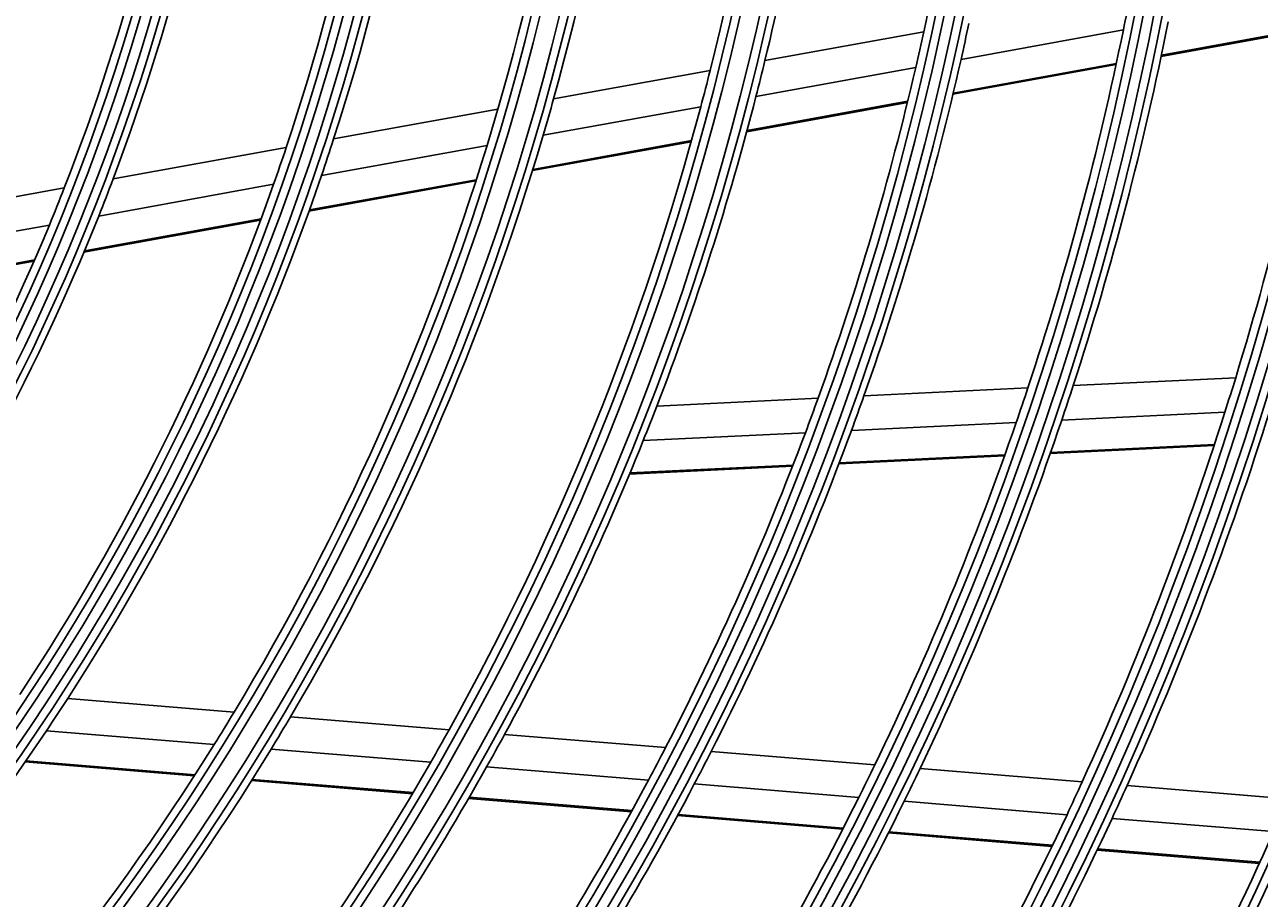
# Model space of a CAD drawing. Units: inches. Extents: x 4 to 17328, y 3 to 6145.
# Drawn here: x 2218 to 2291, y 2830 to 2882 of the extents above; entities that cross this region are included whole.
import ezdxf

# ---------------------------------------------------------------- set-up
doc = ezdxf.new("R2010")
doc.units = ezdxf.units.IN
doc.header["$MEASUREMENT"] = 0
doc.layers.add('LG-Product', color=3, linetype='Continuous')
doc.styles.get("Standard").update_dxf_attribs({"font": 'arial.ttf'})
doc.dimstyles.get("Standard").update_dxf_attribs({"dimtxt": 0.18, "dimasz": 0.18, "dimexe": 0.18, "dimexo": 0.0625, "dimgap": 0.09, "dimtad": 0, "dimtih": 1, "dimtoh": 1, "dimdec": 4, "dimzin": 0, "dimdsep": 46, "dimtxsty": 'Standard', "dimcen": 0.09, "dimadec": 0, "dimazin": 0, "dimtfac": 1, "dimtdec": 4, "dimtofl": 0, "dimtmove": 0, "dimatfit": 3, "dimfxl": 1, "dimtolj": 1, "dimtzin": 0, "dimarcsym": 0})

# ---------------------------------------------------------------- blocks, each defined once
blk = doc.blocks.new('*D10')
at = {"color": 0, "lineweight": -2, "transparency": 16777216}
for p, q in [((2425.023, 3099.407), (1687.212, 3099.407)), ((1687.392, 3099.227), (1687.392, 2827.089)), ((1687.392, 2554.587), (1687.392, 2826.726)), ((1941.207, 2554.407), (1687.212, 2554.407))]:
    blk.add_line(p, q, dxfattribs=at)
at = {"color": 0, "transparency": 16777216}
for points in [[(1687.362, 3099.227), (1687.422, 3099.227), (1687.392, 3099.407)], [(1687.362, 2554.587), (1687.422, 2554.587), (1687.392, 2554.407)]]:
    blk.add_solid(points, dxfattribs=at)
at = {"layer": 'Defpoints', "color": 0, "transparency": 16777216}
for p in [(1687.392, 3099.407), (2425.086, 3099.407), (1941.27, 2554.407)]:
    blk.add_point(p, dxfattribs=at)
at = {"color": 0, "transparency": 16777216, "insert": (1687.392, 2826.907), "char_height": 0.18, "attachment_point": 5}
blk.add_mtext('\\A1;545.0000', dxfattribs=at)
blk = doc.blocks.new('*D16')
at = {"color": 0, "lineweight": -2, "transparency": 16777216}
for p, q in [((2458.755, 3099.345), (2458.755, 2452.558)), ((1767.755, 2976.515), (1767.755, 2452.558)), ((1767.935, 2452.738), (2112.652, 2452.738)), ((2458.575, 2452.738), (2113.859, 2452.738))]:
    blk.add_line(p, q, dxfattribs=at)
at = {"color": 0, "transparency": 16777216}
for points in [[(1767.935, 2452.768), (1767.935, 2452.708), (1767.755, 2452.738)], [(2458.575, 2452.768), (2458.575, 2452.708), (2458.755, 2452.738)]]:
    blk.add_solid(points, dxfattribs=at)
at = {"layer": 'Defpoints', "color": 0, "transparency": 16777216}
for p in [(2458.755, 3099.407), (1767.755, 2976.577), (2458.755, 2452.738)]:
    blk.add_point(p, dxfattribs=at)
at = {"color": 0, "transparency": 16777216, "insert": (2113.255, 2452.738), "char_height": 0.18, "attachment_point": 5}
blk.add_mtext('\\A1;691.0000', dxfattribs=at)

msp = doc.modelspace()

# ---------------------------------------------------------------- linework, layer by layer
at = {"layer": 'LG-Product'}
for p, q in [((2272.979754, 2879.515559), (2282.557809, 2881.255539)), ((2284.787459, 2879.69248), (2294.31185, 2881.42271)), ((2284.802157, 2879.762825), (2294.325091, 2881.492791)), ((2261.410171, 2879.446527), (2270.781686, 2881.148985)), ((2260.87882, 2877.317266), (2270.30396, 2879.029466)), ((2272.503321, 2877.460905), (2282.128502, 2879.209446)), ((2272.520254, 2877.531657), (2282.143743, 2879.27989)), ((2248.938233, 2877.180836), (2258.175104, 2878.858835)), ((2260.333853, 2875.250162), (2269.813089, 2876.972189)), ((2260.353029, 2875.321321), (2269.830461, 2877.043021)), ((2235.961169, 2874.823382), (2245.65015, 2876.583513)), ((2248.323795, 2875.036482), (2257.623601, 2876.725913)), ((2247.694259, 2872.954014), (2257.057978, 2874.655057)), ((2247.716556, 2873.02574), (2257.078024, 2874.726374)), ((2222.950114, 2872.459754), (2233.162284, 2874.314928)), ((2235.241931, 2872.65999), (2245.011144, 2874.434695)), ((2234.531484, 2870.630499), (2244.379629, 2872.419544)), ((2209.505329, 2870.017333), (2220.069873, 2871.93652)), ((2222.100218, 2870.272626), (2232.417396, 2872.146876)), ((2234.505503, 2870.558104), (2244.356464, 2872.34766)), ((2208.48205, 2867.798707), (2219.186623, 2869.743333)), ((2221.229425, 2868.146331), (2231.654525, 2870.040187)), ((2221.260326, 2868.21962), (2231.681416, 2870.112747)), ((2207.43159, 2865.639773), (2218.281301, 2867.610765)), ((2207.468782, 2865.714205), (2218.313291, 2867.684252)), ((2267.248324, 2859.663611), (2276.924142, 2860.136201)), ((2279.598771, 2860.266837), (2289.185927, 2860.735097)), ((2255.032699, 2859.066969), (2264.546255, 2859.531635)), ((2278.922334, 2858.231414), (2288.550162, 2858.701661)), ((2266.512313, 2857.625278), (2276.235539, 2858.100184)), ((2254.227969, 2857.02528), (2263.795963, 2857.492605)), ((2278.242094, 2856.25947), (2287.910843, 2856.731715)), ((2278.265848, 2856.327295), (2287.933118, 2856.799468)), ((2265.77177, 2855.650388), (2275.542837, 2856.127631)), ((2265.797793, 2855.718325), (2275.567142, 2856.195484)), ((2253.417854, 2855.046993), (2263.040762, 2855.516999)), ((2253.446154, 2855.11504), (2263.067231, 2855.584957)), ((2220.271315, 2841.815261), (2230.085707, 2841.007723)), ((2233.41635, 2840.733675), (2242.77278, 2839.963819)), ((2219.016657, 2839.911737), (2228.91232, 2839.097512)), ((2246.049721, 2839.694189), (2255.542538, 2838.913111)), ((2232.267849, 2838.821416), (2241.688028, 2838.046315)), ((2258.238717, 2838.691267), (2267.893443, 2837.896867)), ((2217.761314, 2838.072073), (2227.739783, 2837.251035)), ((2217.805147, 2838.135277), (2227.780764, 2837.314473)), ((2244.985382, 2837.775005), (2254.532518, 2836.989458)), ((2270.562241, 2837.677276), (2280.128498, 2836.890155)), ((2231.120782, 2836.972843), (2240.605702, 2836.192415)), ((2231.160883, 2837.036354), (2240.643523, 2836.256113)), ((2257.242946, 2836.766441), (2266.944977, 2835.968149)), ((2282.775209, 2836.672381), (2292.269517, 2835.89118)), ((2243.923979, 2835.919384), (2253.52591, 2835.129327)), ((2243.960919, 2835.983155), (2253.561023, 2835.193249)), ((2269.625915, 2835.747559), (2279.232755, 2834.957099)), ((2256.250964, 2834.905107), (2266.000731, 2834.102887)), ((2256.285632, 2834.969066), (2266.033685, 2834.166987)), ((2281.889951, 2834.738462), (2291.419514, 2833.954361)), ((2268.694104, 2833.881274), (2278.341776, 2833.087454)), ((2268.726508, 2833.945419), (2278.372704, 2833.15172)), ((2281.009575, 2832.867945), (2290.574626, 2832.080924)), ((2281.040251, 2832.932232), (2290.604069, 2832.145312))]:
    msp.add_line(p, q, dxfattribs=at)
for radius in [277.804748, 277.308609, 276.191391, 275.695252, 266.304748, 265.808609, 264.691391, 264.195252, 254.804748, 254.308609, 253.191391, 252.695252, 243.054748, 242.558609, 241.941391, 241.445252, 231.554748, 231.058609, 230.441391, 229.945252, 220.054748, 219.558609, 218.941391, 218.445252, 208.554748, 208.058609, 207.441391, 206.945252, 197.054748, 196.558609, 195.941391, 195.445252, 185.554748, 185.058609, 184.441391, 183.945252, 174.054748, 173.558609, 172.941391, 172.445252, 162.804748, 162.308609, 161.191391, 160.695252, 151.304748, 150.808609, 149.691391, 149.195252, 139.554748, 139.058609, 138.441391, 137.945252, 128.054748, 127.558609, 126.941391, 126.445252, 116.554748, 116.058609, 115.441391]:
    msp.add_circle((2102.755454, 2917.907459), radius, dxfattribs=at)
for radius, start, end in [(160.25, 345.89656462, 0.10887353), (151.75, 344.43212632, 358.58989999), (148.75, 343.87057468, 358.00705958), (140, 342.07670994, 356.14367144), (137.5, 341.51619548, 355.5609299), (128.5, 339.28751705, 353.24126143), (126, 338.60172711, 352.52656923), (172, 347.66002254, 354.43626204), (163.25, 346.37328397, 353.10305515), (117, 335.838043, 349.64155031), (287.941391, 277.43986926, 353.34287957), (183.5, 348.47836241, 349.14946422), (195, 342.95087059, 349.82487227), (174.5, 347.29032762, 348.00189783), (183.5, 341.64946422, 348.47836241), (186, 341.94704787, 348.78633123), (172, 346.93626204, 347.66002254), (288.558609, 278.32593737, 352.36438557), (163.25, 345.60305515, 346.37328397), (172, 340.16002254, 346.93626204), (174.5, 340.50189783, 347.29032762), (160.25, 345.10887353, 345.89656462), (151.75, 343.58989999, 344.43212632), (163.25, 338.87328397, 345.60305515), (287.445252, 278.29348072, 351.70651928), (160.25, 330.89656462, 345.10887353), (148.75, 343.00705958, 343.87057468), (151.75, 329.43212632, 343.58989999), (140, 341.14367144, 342.07670994), (148.75, 328.87057468, 343.00705958), (137.5, 340.5609299, 341.51619548), (140, 327.07670994, 341.14367144), (128.5, 338.24126143, 339.28751705), (137.5, 326.51619548, 340.5609299), (126, 337.52656923, 338.60172711), (128.5, 324.28751705, 338.24126143), (126, 323.60172711, 337.52656923), (289.054748, 280.2527023, 349.7472977), (183.5, 340.97836241, 341.64946422), (186, 341.28633123, 341.94704787), (195, 342.32487227, 342.95087059), (172, 339.43626204, 340.16002254), (174.5, 339.79032762, 340.50189783), (163.25, 338.10305515, 338.87328397), (195, 335.45087059, 342.32487227), (197.5, 335.71241579, 342.59538666), (183.5, 334.14946422, 340.97836241), (186, 334.44704787, 341.28633123), (172, 332.66002254, 339.43626204), (174.5, 333.00189783, 339.79032762), (163.25, 331.37328397, 338.10305515), (140, 326.14367144, 327.07670994), (148.75, 328.00705958, 328.87057468), (151.75, 328.58989999, 329.43212632), (140, 312.07670994, 326.14367144), (160.25, 330.10887353, 330.89656462), (163.25, 330.60305515, 331.37328397), (148.75, 313.87057468, 328.00705958), (172, 331.93626204, 332.66002254), (151.75, 314.43212632, 328.58989999), (174.5, 332.29032762, 333.00189783), (160.25, 315.89656462, 330.10887353), (163.25, 323.87328397, 330.60305515), (183.5, 333.47836241, 334.14946422), (186, 333.78633123, 334.44704787), (172, 325.16002254, 331.93626204), (174.5, 325.50189783, 332.29032762), (195, 334.82487227, 335.45087059), (197.5, 335.09538666, 335.71241579), (183.5, 326.64946422, 333.47836241), (186, 326.94704787, 333.78633123), (195, 327.95087059, 334.82487227), (197.5, 328.21241579, 335.09538666), (206.5, 329.09841599, 336.01154639), (209, 329.33020927, 336.25117463)]:
    msp.add_arc((2102.755454, 2917.907459), radius, start, end, dxfattribs=at)

# ---------------------------------------------------------------- dimensions: what is measured, and where the dimension line sits
dim = msp.add_linear_dim(base=(1687.391784, 3099.407459), p1=(1941.269674, 2554.407459), p2=(2425.085969, 3099.407459), angle=90, dimstyle='Standard')
dim.commit()
dim.dimension.update_dxf_attribs({"geometry": '*D10', "text_midpoint": (1687.391784, 2826.907459)})
dim = msp.add_linear_dim(base=(2458.755454, 2452.738102), p1=(1767.755454, 2976.577101), p2=(2458.755454, 3099.407459), dimstyle='Standard')
dim.commit()
dim.dimension.update_dxf_attribs({"geometry": '*D16', "text_midpoint": (2113.255454, 2452.738102)})

doc.saveas('drawing.dxf')
